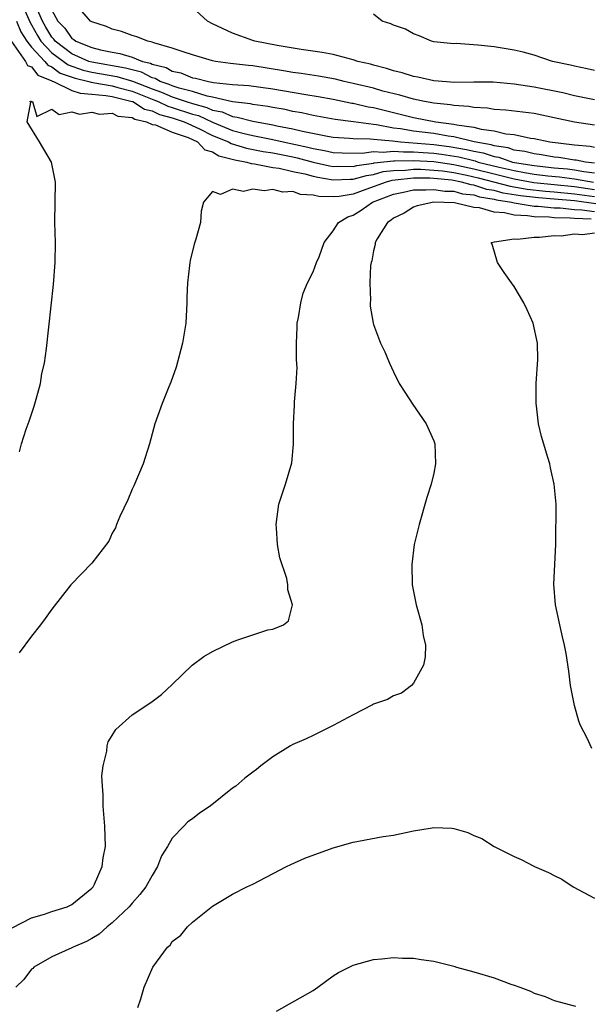
# Model space of a CAD drawing. Units: inches. Extents: x 2505000 to 2508000, y 1503000 to 1506000.
# Drawn here: x 2507640 to 2507697, y 1504515 to 1504613 of the extents above; entities that cross this region are included whole.
import ezdxf

# ---------------------------------------------------------------- set-up
doc = ezdxf.new("R2010")
doc.units = ezdxf.units.IN
doc.header["$MEASUREMENT"] = 0
doc.layers.add('LD25051503_10ft', color=91, linetype='Continuous')

msp = doc.modelspace()

# ---------------------------------------------------------------- linework, layer by layer
at = {"layer": 'LD25051503_10ft'}
for points, elevation in [([(2507639.895, 1504615), (2507640.851, 1504612.851), (2507641, 1504612.621), (2507641.572, 1504611.572), (2507641.911, 1504611), (2507643, 1504609.85), (2507644.64, 1504608.641), (2507646.122, 1504608.122), (2507647, 1504607.916), (2507649.491, 1504607.491), (2507651.043, 1504607.043), (2507653, 1504606.257), (2507653.933, 1504605.933), (2507655, 1504605.471), (2507656.384, 1504605), (2507657, 1504604.8), (2507658.426, 1504604.426), (2507659, 1504604.157), (2507659.972, 1504603.973), (2507661, 1504603.517), (2507661.465, 1504603.465), (2507663, 1504603.05), (2507665, 1504602.7), (2507665.393, 1504602.607), (2507667, 1504602.301), (2507667.944, 1504602.056), (2507670.444, 1504601.556), (2507671, 1504601.466), (2507672.621, 1504601.379), (2507673, 1504601.336), (2507674.687, 1504601.313), (2507675, 1504601.27), (2507676.901, 1504601.099), (2507677.695, 1504601), (2507681, 1504600.728), (2507682.535, 1504600.535), (2507684.258, 1504600.259), (2507685, 1504600.067), (2507685.91, 1504599.91), (2507687, 1504599.542), (2507687.469, 1504599.469), (2507688.851, 1504599), (2507689.041, 1504598.959), (2507691, 1504598.648), (2507693, 1504598.433), (2507694.315, 1504598.315), (2507695, 1504598.226), (2507695.941, 1504598.059), (2507697, 1504597.937)], 8490), ([(2507697, 1504598.894), (2507696.085, 1504599), (2507695.181, 1504599.181), (2507695, 1504599.197), (2507693.442, 1504599.442), (2507693, 1504599.492), (2507691.718, 1504599.719), (2507691, 1504599.806), (2507690.053, 1504600.053), (2507689, 1504600.19), (2507688.396, 1504600.395), (2507687, 1504600.613), (2507686.711, 1504600.711), (2507685.039, 1504601), (2507683, 1504601.491), (2507682.438, 1504601.562), (2507681, 1504601.82), (2507679, 1504602.073), (2507677.708, 1504602.292), (2507677, 1504602.373), (2507675.312, 1504602.688), (2507675, 1504602.716), (2507673.01, 1504602.99), (2507671.214, 1504603.214), (2507669, 1504603.624), (2507667.884, 1504603.884), (2507667, 1504604.032), (2507666.214, 1504604.215), (2507665, 1504604.415), (2507664.516, 1504604.516), (2507663, 1504604.719), (2507662.779, 1504604.779), (2507661, 1504604.981), (2507659, 1504605.447), (2507658.461, 1504605.539), (2507657, 1504605.995), (2507655.672, 1504606.328), (2507655, 1504606.557), (2507654.691, 1504606.691), (2507653.799, 1504607), (2507653.297, 1504607.296), (2507653, 1504607.369), (2507651.931, 1504607.931), (2507651, 1504608.144), (2507650.337, 1504608.337), (2507647, 1504608.907), (2507646.708, 1504609), (2507645, 1504609.761), (2507643.335, 1504611), (2507643.197, 1504611.197), (2507643, 1504611.403), (2507642.406, 1504612.406), (2507642.082, 1504613), (2507641.355, 1504614.645)], 8500), ([(2507643, 1504614.084), (2507643.619, 1504613), (2507644.294, 1504612.294), (2507645, 1504611.284), (2507645.188, 1504611.188), (2507645.401, 1504611), (2507647, 1504610.362), (2507647.863, 1504610.137), (2507649, 1504609.906), (2507649.789, 1504609.789), (2507651, 1504609.403), (2507652.028, 1504609), (2507652.818, 1504608.818), (2507653, 1504608.723), (2507654.386, 1504608.386), (2507655, 1504608.024), (2507655.847, 1504607.847), (2507657, 1504607.373), (2507657.317, 1504607.316), (2507658.589, 1504607), (2507659.092, 1504606.908), (2507661, 1504606.718), (2507662.606, 1504606.606), (2507665, 1504606.269), (2507668.289, 1504605.711), (2507669.518, 1504605.518), (2507671, 1504605.241), (2507672.857, 1504604.857), (2507673, 1504604.839), (2507674.496, 1504604.496), (2507675, 1504604.412), (2507679, 1504603.419), (2507681.223, 1504603), (2507683, 1504602.775), (2507683.297, 1504602.703), (2507685, 1504602.469), (2507685.726, 1504602.274), (2507687, 1504602.111), (2507688.191, 1504601.809), (2507689, 1504601.726), (2507690.634, 1504601.367), (2507691, 1504601.326), (2507692.562, 1504601), (2507695, 1504600.707), (2507696.566, 1504600.566), (2507697, 1504600.479)], 8510), ([(2507697, 1504602.663), (2507695, 1504602.946), (2507693, 1504603.405), (2507691, 1504603.809), (2507688.163, 1504604.163), (2507687, 1504604.229), (2507686.35, 1504604.35), (2507685, 1504604.408), (2507684.51, 1504604.51), (2507683, 1504604.601), (2507682.666, 1504604.665), (2507681, 1504604.841), (2507680.095, 1504605), (2507679, 1504605.229), (2507677.627, 1504605.627), (2507675.947, 1504606.053), (2507675, 1504606.325), (2507673, 1504606.809), (2507672.103, 1504607), (2507671.221, 1504607.221), (2507669.54, 1504607.54), (2507667.806, 1504607.806), (2507667, 1504607.907), (2507666.071, 1504608.071), (2507663, 1504608.542), (2507662.577, 1504608.577), (2507660.795, 1504608.795), (2507659.285, 1504609), (2507659, 1504609.056), (2507657, 1504609.634), (2507656.067, 1504609.933), (2507655, 1504610.324), (2507653.168, 1504610.832), (2507653, 1504610.904), (2507652.56, 1504611), (2507651.453, 1504611.453), (2507651, 1504611.572), (2507649.957, 1504611.957), (2507649, 1504612.213), (2507648.463, 1504612.463), (2507647, 1504612.913), (2507646.863, 1504613), (2507645.994, 1504613.995)], 8520), ([(2507697, 1504605.193), (2507695, 1504605.575), (2507693.858, 1504605.858), (2507691, 1504606.443), (2507689, 1504606.742), (2507686.921, 1504606.921), (2507685, 1504606.935), (2507683.089, 1504606.911), (2507681, 1504607.058), (2507679.431, 1504607.431), (2507679, 1504607.499), (2507677.872, 1504607.872), (2507677, 1504608.074), (2507676.304, 1504608.305), (2507675, 1504608.624), (2507674.711, 1504608.711), (2507673.467, 1504609), (2507673, 1504609.155), (2507671, 1504609.674), (2507669.892, 1504609.892), (2507667.822, 1504610.178), (2507665.427, 1504610.573), (2507663.195, 1504611), (2507663, 1504611.064), (2507661, 1504611.818), (2507659, 1504612.74), (2507658.499, 1504613), (2507657, 1504614.364)], 8530), ([(2507697, 1504608.083), (2507696.263, 1504608.263), (2507695, 1504608.52), (2507694.624, 1504608.624), (2507692.832, 1504609), (2507691, 1504609.6), (2507689.913, 1504609.912), (2507689, 1504610.106), (2507687, 1504610.451), (2507685.376, 1504610.625), (2507683.24, 1504610.76), (2507683, 1504610.755), (2507681, 1504610.954), (2507680.773, 1504611), (2507679.541, 1504611.541), (2507679, 1504611.72), (2507678.196, 1504612.196), (2507677, 1504612.581), (2507676.736, 1504612.736), (2507675.867, 1504613), (2507675, 1504613.701)], 8540), ([(2507639.509, 1504613), (2507639.922, 1504611.922), (2507640.519, 1504611), (2507641, 1504610.417), (2507642.319, 1504609), (2507642.611, 1504608.611), (2507643, 1504608.458), (2507643.844, 1504607.844), (2507645.319, 1504607.32), (2507646.683, 1504607), (2507646.918, 1504606.918), (2507647.097, 1504606.903), (2507649, 1504606.557), (2507649.581, 1504606.419), (2507651, 1504606.036), (2507653.176, 1504605.176), (2507653.582, 1504605), (2507654.54, 1504604.54), (2507655, 1504604.422), (2507657, 1504603.763), (2507657.605, 1504603.605), (2507659, 1504602.947), (2507661, 1504602.147), (2507662.161, 1504601.839), (2507663, 1504601.65), (2507665, 1504601.241), (2507666.023, 1504601), (2507668.475, 1504600.475), (2507669, 1504600.336), (2507670.15, 1504600.15), (2507671, 1504599.951), (2507671.911, 1504599.912), (2507673.894, 1504599.894), (2507675, 1504600.056), (2507675.984, 1504599.985), (2507677, 1504600.092), (2507678.005, 1504600.006), (2507679, 1504600.027), (2507679.943, 1504599.943), (2507681, 1504599.882), (2507681.783, 1504599.783), (2507683.512, 1504599.512), (2507685.109, 1504599.109), (2507685.431, 1504599), (2507687.522, 1504598.477), (2507689, 1504598.146), (2507690.041, 1504597.959), (2507691, 1504597.807), (2507692.357, 1504597.643), (2507693.528, 1504597.528), (2507695, 1504597.335), (2507696.891, 1504597)], 8480), ([(2507639, 1504610.974), (2507640.392, 1504609), (2507640.579, 1504608.579), (2507641, 1504608.458), (2507641.626, 1504607.626), (2507643, 1504607.082), (2507643.048, 1504607.047), (2507643.18, 1504607), (2507645, 1504606.113), (2507645.826, 1504605.826), (2507647, 1504605.738), (2507648.39, 1504605.61), (2507649, 1504605.499), (2507651, 1504605.023), (2507651.058, 1504605), (2507652.243, 1504604.243), (2507653, 1504604.077), (2507653.728, 1504603.728), (2507655, 1504603.4), (2507656.194, 1504603), (2507657.694, 1504602.306), (2507659, 1504601.646), (2507660.581, 1504601), (2507660.841, 1504600.841), (2507662.381, 1504600.381), (2507664.05, 1504600.05), (2507665, 1504599.904), (2507667, 1504599.504), (2507667.414, 1504599.414), (2507669, 1504598.994), (2507670.62, 1504598.62), (2507671, 1504598.554), (2507671.425, 1504598.575), (2507673, 1504598.566), (2507673.338, 1504598.662), (2507675, 1504598.898), (2507675.08, 1504598.92), (2507677, 1504599.125), (2507677.115, 1504599.115), (2507679, 1504599.156), (2507681, 1504599.035), (2507683, 1504598.749), (2507683.313, 1504598.687), (2507685, 1504598.324), (2507687, 1504597.813), (2507689, 1504597.325), (2507690.972, 1504596.973), (2507695, 1504596.557), (2507697, 1504596.285)], 8470), ([(2507639.782, 1504570.218), (2507639.992, 1504571), (2507640.444, 1504572.444), (2507640.762, 1504573.238), (2507641.247, 1504574.753), (2507641.448, 1504575.448), (2507641.87, 1504577), (2507642.022, 1504577.978), (2507642.272, 1504579), (2507642.478, 1504580.478), (2507643.182, 1504586.818), (2507643.348, 1504589), (2507643.365, 1504591), (2507643.32, 1504593), (2507643.393, 1504597), (2507642.979, 1504599), (2507641.791, 1504601), (2507640.549, 1504603), (2507640.933, 1504604.933), (2507640.834, 1504605), (2507640.938, 1504605.062), (2507641, 1504605.02), (2507641.083, 1504605), (2507641.536, 1504603.536), (2507643, 1504604.245), (2507643.729, 1504603.728), (2507645, 1504603.974), (2507645.769, 1504603.769), (2507647, 1504603.939), (2507647.767, 1504603.767), (2507649, 1504603.845), (2507649.567, 1504603.567), (2507651, 1504603.421), (2507651.257, 1504603.257), (2507652.429, 1504603), (2507653, 1504602.732), (2507653.313, 1504602.687), (2507655, 1504601.959), (2507656.574, 1504601.426), (2507657.493, 1504601), (2507658.223, 1504600.223), (2507659, 1504600.016), (2507659.629, 1504599.629), (2507661.218, 1504599.219), (2507662.416, 1504599), (2507662.845, 1504598.845), (2507663.172, 1504598.828), (2507665, 1504598.451), (2507665.623, 1504598.377), (2507667, 1504598.061), (2507668.186, 1504597.814), (2507669, 1504597.589), (2507669.478, 1504597.478), (2507671, 1504597.216), (2507672.7, 1504597.3), (2507673, 1504597.298), (2507674.324, 1504597.676), (2507675, 1504597.772), (2507675.959, 1504598.041), (2507677, 1504598.152), (2507678.181, 1504598.181), (2507679, 1504598.276), (2507679.726, 1504598.274), (2507681, 1504598.201), (2507681.891, 1504598.109), (2507683, 1504597.952), (2507684.309, 1504597.691), (2507685.436, 1504597.435), (2507688.592, 1504596.592), (2507690.303, 1504596.303), (2507692.107, 1504596.107), (2507693, 1504596.039), (2507695, 1504595.847), (2507697, 1504595.584)], 8460), ([(2507697.141, 1504594.859), (2507695, 1504595.136), (2507693, 1504595.315), (2507691.435, 1504595.435), (2507689.634, 1504595.634), (2507687.917, 1504595.917), (2507687, 1504596.164), (2507686.284, 1504596.284), (2507685, 1504596.703), (2507684.732, 1504596.732), (2507683.776, 1504597), (2507682.82, 1504597.18), (2507681, 1504597.368), (2507680.609, 1504597.391), (2507679, 1504597.394), (2507677.183, 1504597.183), (2507676.839, 1504597.161), (2507676.264, 1504597), (2507674.255, 1504596.255), (2507673, 1504595.818), (2507671.584, 1504595.584), (2507671, 1504595.547), (2507669.561, 1504595.561), (2507669, 1504595.72), (2507667.761, 1504595.761), (2507667, 1504596.069), (2507666.005, 1504596.005), (2507665, 1504596.28), (2507664.13, 1504596.13), (2507663, 1504596.308), (2507662.078, 1504596.078), (2507661, 1504596.294), (2507659.784, 1504595.784), (2507659, 1504596.057), (2507658.095, 1504595), (2507657.88, 1504594.12), (2507657.796, 1504593), (2507657.338, 1504591.338), (2507657.176, 1504590.824), (2507656.78, 1504589.22), (2507656.739, 1504589), (2507656.72, 1504588.72), (2507656.503, 1504587), (2507656.44, 1504585.56), (2507656.443, 1504585), (2507656.339, 1504583), (2507656.013, 1504581), (2507655.38, 1504578.62), (2507654.864, 1504577.136), (2507654.657, 1504576.657), (2507654.001, 1504575), (2507653.27, 1504573), (2507652.716, 1504571), (2507652.091, 1504569), (2507651.17, 1504566.83), (2507651, 1504566.497), (2507650.568, 1504565.432), (2507649.785, 1504563.785), (2507649.452, 1504563), (2507649.336, 1504562.664), (2507649, 1504562.109), (2507648.668, 1504561.332), (2507647, 1504559.139), (2507644.904, 1504557), (2507643, 1504554.585), (2507642.358, 1504553.642), (2507641.89, 1504553), (2507641, 1504551.901), (2507639.775, 1504550.226)], 8450), ([(2507639.075, 1504522.924), (2507641, 1504523.915), (2507642.279, 1504524.279), (2507643, 1504524.547), (2507644.523, 1504525), (2507645, 1504525.213), (2507647, 1504526.85), (2507647.129, 1504527), (2507647.255, 1504527.255), (2507648.025, 1504529), (2507648.124, 1504529.876), (2507648.337, 1504531), (2507648.28, 1504533), (2507648.128, 1504535), (2507648.126, 1504536.126), (2507648.045, 1504537), (2507647.999, 1504538.002), (2507648.114, 1504539), (2507648.479, 1504540.479), (2507648.515, 1504541), (2507648.62, 1504541.379), (2507649, 1504542.006), (2507649.392, 1504542.608), (2507651, 1504544.068), (2507652.776, 1504545.224), (2507653, 1504545.41), (2507653.914, 1504546.087), (2507655, 1504547.102), (2507656.964, 1504549), (2507658.139, 1504549.861), (2507659, 1504550.356), (2507661, 1504551.312), (2507661.521, 1504551.521), (2507663, 1504552.026), (2507664.506, 1504552.506), (2507665, 1504552.597), (2507666.058, 1504553), (2507666.572, 1504553.428), (2507666.969, 1504555), (2507666.494, 1504556.494), (2507666.505, 1504557), (2507666.383, 1504557.617), (2507665.681, 1504559.681), (2507665.469, 1504561), (2507665.359, 1504562.641), (2507665.318, 1504563), (2507665.586, 1504565), (2507666.266, 1504567), (2507666.895, 1504569.105), (2507667.047, 1504570.953), (2507667.051, 1504573), (2507667.156, 1504574.844), (2507667.156, 1504575.156), (2507667.323, 1504577), (2507667.404, 1504578.596), (2507667.349, 1504579.349), (2507667.356, 1504581), (2507667.433, 1504582.566), (2507667.435, 1504583), (2507667.538, 1504583.538), (2507667.767, 1504585), (2507668.019, 1504585.981), (2507668.456, 1504587), (2507669, 1504588.076), (2507669.343, 1504589), (2507669.595, 1504589.595), (2507670.104, 1504591), (2507671, 1504592.168), (2507671.531, 1504593), (2507672.451, 1504593.549), (2507673, 1504593.71), (2507673.793, 1504594.207), (2507674.927, 1504595), (2507677, 1504595.798), (2507677.99, 1504595.99), (2507679, 1504596.225), (2507680.22, 1504596.22), (2507681, 1504596.285), (2507682.109, 1504596.109), (2507683, 1504596.095), (2507683.855, 1504595.855), (2507685, 1504595.731), (2507685.552, 1504595.552), (2507687, 1504595.307), (2507687.242, 1504595.242), (2507688.747, 1504595), (2507689, 1504594.936), (2507691, 1504594.621), (2507691.386, 1504594.614), (2507693, 1504594.446), (2507693.565, 1504594.435), (2507695, 1504594.279), (2507695.751, 1504594.249), (2507697, 1504594.072)], 8440), ([(2507696.679, 1504593.321), (2507695, 1504593.387), (2507694.565, 1504593.435), (2507693, 1504593.465), (2507692.481, 1504593.518), (2507691, 1504593.546), (2507690.348, 1504593.652), (2507689, 1504593.706), (2507688.055, 1504593.945), (2507687, 1504594.02), (2507685.541, 1504594.459), (2507685, 1504594.493), (2507683.067, 1504594.933), (2507681, 1504595.004), (2507679.358, 1504594.642), (2507679, 1504594.519), (2507678.069, 1504593.931), (2507677, 1504593.425), (2507676.777, 1504593.223), (2507676.394, 1504593), (2507675.37, 1504591.37), (2507675.185, 1504591), (2507675.183, 1504590.817), (2507675, 1504590.189), (2507674.832, 1504589.168), (2507674.772, 1504589), (2507674.702, 1504588.702), (2507674.643, 1504587), (2507674.73, 1504585.27), (2507674.671, 1504585), (2507674.666, 1504584.666), (2507674.963, 1504583), (2507675, 1504582.864), (2507675.713, 1504581), (2507676.124, 1504580.124), (2507676.595, 1504579), (2507677, 1504578.15), (2507677.581, 1504577), (2507678.124, 1504576.124), (2507678.922, 1504574.922), (2507680.24, 1504573), (2507681, 1504571.299), (2507681.097, 1504571), (2507681.168, 1504569), (2507681, 1504568.092), (2507680.747, 1504567), (2507680.332, 1504565.668), (2507679.561, 1504563), (2507679.056, 1504561), (2507678.81, 1504559), (2507678.873, 1504557), (2507679.269, 1504555), (2507679.823, 1504553), (2507679.965, 1504551.965), (2507680.172, 1504551), (2507680.158, 1504549.841), (2507679.994, 1504549), (2507679, 1504547.221), (2507678.8, 1504547), (2507677.786, 1504546.214), (2507677, 1504545.953), (2507676.42, 1504545.58), (2507675, 1504545.124), (2507674.928, 1504545.072), (2507673, 1504544.067), (2507671, 1504543), (2507669, 1504542.03), (2507668.325, 1504541.675), (2507667, 1504541.14), (2507666.746, 1504541), (2507665, 1504539.891), (2507663.82, 1504539), (2507663.368, 1504538.632), (2507663, 1504538.384), (2507662.229, 1504537.771), (2507661.31, 1504537), (2507661, 1504536.773), (2507658.772, 1504535), (2507657.702, 1504534.298), (2507657, 1504533.727), (2507656.551, 1504533.449), (2507656.15, 1504533), (2507655, 1504531.834), (2507654.518, 1504531), (2507653.923, 1504530.077), (2507653.533, 1504529), (2507653, 1504528.125), (2507652.365, 1504527), (2507651.776, 1504526.224), (2507651, 1504525.367), (2507650.698, 1504525), (2507649, 1504523.407), (2507648.505, 1504523), (2507647.719, 1504522.28), (2507647, 1504521.849), (2507646.446, 1504521.553), (2507645.149, 1504521), (2507645, 1504520.912), (2507643, 1504520.028), (2507641.224, 1504519), (2507641.115, 1504518.884), (2507641, 1504518.797), (2507640.217, 1504517.783), (2507639.446, 1504517)], 8430), ([(2507696.729, 1504540.729), (2507696.256, 1504541.744), (2507695.603, 1504543), (2507695.43, 1504543.43), (2507694.992, 1504544.992), (2507694.606, 1504547), (2507694.427, 1504548.427), (2507694.163, 1504550.163), (2507694, 1504551), (2507693.819, 1504551.819), (2507693.533, 1504553), (2507693.114, 1504555), (2507692.957, 1504557.043), (2507693.135, 1504561), (2507693.157, 1504562.843), (2507693.18, 1504563.18), (2507693.169, 1504565), (2507692.999, 1504567), (2507692.608, 1504568.608), (2507692.537, 1504569), (2507692.356, 1504569.644), (2507691.713, 1504571.713), (2507691.425, 1504573), (2507691.229, 1504574.771), (2507691.19, 1504575), (2507691.21, 1504577), (2507691.368, 1504579.368), (2507691.341, 1504581), (2507690.893, 1504583), (2507690.304, 1504584.304), (2507689.966, 1504585), (2507689, 1504586.622), (2507688.754, 1504587), (2507688.016, 1504588.016), (2507687.339, 1504589), (2507686.827, 1504590.827), (2507686.727, 1504591), (2507687, 1504591.078), (2507687.062, 1504591.061), (2507689, 1504591.375), (2507689.334, 1504591.334), (2507691, 1504591.549), (2507691.522, 1504591.522), (2507693, 1504591.706), (2507693.674, 1504591.674), (2507695, 1504591.86), (2507695.79, 1504591.789), (2507697, 1504591.954)], 8420), ([(2507651.563, 1504515), (2507651.868, 1504515.868), (2507652.215, 1504517), (2507653.06, 1504519), (2507654.505, 1504521), (2507654.796, 1504521.204), (2507655, 1504521.536), (2507655.83, 1504522.17), (2507656.495, 1504523), (2507657, 1504523.487), (2507659, 1504525.064), (2507661, 1504526.25), (2507662.42, 1504527), (2507663, 1504527.254), (2507666.373, 1504529), (2507666.795, 1504529.204), (2507668.172, 1504529.828), (2507671, 1504530.857), (2507673, 1504531.417), (2507673.535, 1504531.535), (2507675.971, 1504531.971), (2507677, 1504532.127), (2507679, 1504532.536), (2507680.856, 1504532.857), (2507681, 1504532.874), (2507682.801, 1504532.801), (2507683, 1504532.774), (2507684.389, 1504532.389), (2507685, 1504532.098), (2507685.798, 1504531.798), (2507687.01, 1504531), (2507689, 1504529.987), (2507689.701, 1504529.701), (2507691.034, 1504529), (2507692.42, 1504528.421), (2507693, 1504528.1), (2507693.75, 1504527.75), (2507694.884, 1504527), (2507697, 1504525.855)], 8420), ([(2507665.357, 1504514.643), (2507669, 1504516.688), (2507669.486, 1504517), (2507671, 1504518.133), (2507671.54, 1504518.46), (2507673, 1504519.216), (2507675, 1504519.773), (2507675.84, 1504519.84), (2507677, 1504519.97), (2507677.911, 1504519.911), (2507679, 1504519.9), (2507679.768, 1504519.768), (2507681, 1504519.605), (2507683, 1504519.09), (2507683.255, 1504519), (2507685, 1504518.543), (2507687, 1504517.949), (2507688.672, 1504517.328), (2507689, 1504517.224), (2507689.556, 1504517), (2507690.625, 1504516.626), (2507691, 1504516.433), (2507692.09, 1504516.091), (2507693, 1504515.685), (2507695.116, 1504515.116)], 8410)]:
    msp.add_lwpolyline(points, dxfattribs=dict(at, elevation=elevation))

doc.saveas('drawing.dxf')
